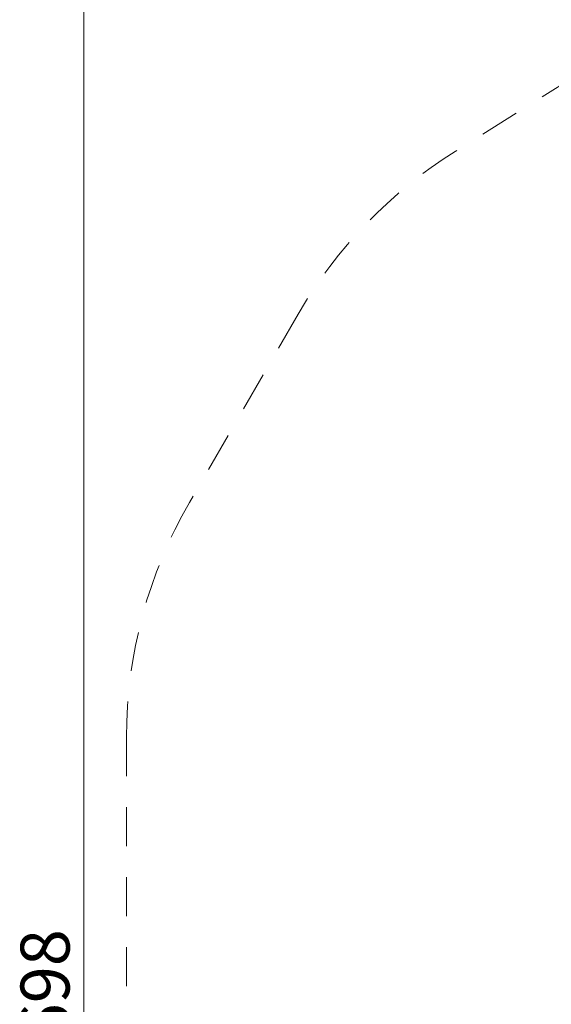
# Model space of a CAD drawing. Units: millimetres. Extents: x 5.6 to 14, y 5.1 to 15.7.
# Drawn here: x 5.6 to 7.3, y 10.4 to 13.6 of the extents above; entities that cross this region are included whole.
import ezdxf

# ---------------------------------------------------------------- set-up
doc = ezdxf.new("R2010")
doc.units = ezdxf.units.MM
doc.linetypes.add('HIDDEN', pattern=[0.1905, 0.127, -0.0635])
doc.styles.add('SLDTEXTSTYLE0', font='TXT', dxfattribs={"width": 0.75})
doc.dimstyles.new('SLDDIMSTYLE2', dxfattribs={"dimtxt": 0.15875, "dimasz": 0.08, "dimexe": 0, "dimexo": 0.0625, "dimgap": 0.039688, "dimtad": 2, "dimdec": 0, "dimlfac": 100, "dimrnd": 1e-09, "dimzin": 12, "dimdsep": 46, "dimtxsty": 'SLDTEXTSTYLE0', "dimblk1": 'DOT', "dimblk2": 'DOT', "dimsah": 1, "dimcen": 0.09, "dimadec": 0, "dimazin": 3, "dimtfac": 1, "dimtdec": 0, "dimtofl": 0, "dimtmove": 0, "dimatfit": 3, "dimldrblk": 'DOT', "dimfxl": 0, "dimfrac": 2, "dimtolj": 1, "dimtzin": 12, "dimarcsym": 0})

# ---------------------------------------------------------------- blocks, each defined once
blk = doc.blocks.new('_DOT')
at = {"color": 0, "linetype": 'ByBlock', "lineweight": -2}
blk.add_line((-0.5, 0), (-1, 0), dxfattribs=at)
at = {"color": 0, "linetype": 'ByBlock', "const_width": 0.5}
blk.add_lwpolyline([(-0.25, 0, 1), (0.25, 0, 1)], format="xyb", close=True, dxfattribs=at)
blk = doc.blocks.new('_D_4')
at = {"color": 7, "linetype": 'Continuous', "lineweight": 0}
blk.add_line((5.7731, 6.9629), (5.7731, 13.9437), dxfattribs=at)
at = {"color": 7, "linetype": 'Continuous', "lineweight": 0, "xscale": 0.08, "yscale": 0.08}
for p, rotation in [((5.7731, 13.9437, -0.2092), 89.99999999999994), ((5.7731, 6.9629, -0.2092), 269.9999999999999)]:
    blk.add_blockref('_DOT', p, dxfattribs=dict(at, rotation=rotation))
at = {"color": 7, "linetype": 'Continuous', "lineweight": 0, "insert": (5.5685, 10.2774), "char_height": 0.15875, "attachment_point": 1, "rotation": 90, "style": 'SLDTEXTSTYLE0'}
blk.add_mtext('698', dxfattribs=at)

msp = doc.modelspace()

# ---------------------------------------------------------------- linework, layer by layer
at = {"color": 7, "linetype": 'HIDDEN', "lineweight": 0}
for p, q in [((10.251, 15.2142), (6.977, 13.1598)), ((6.4682, 12.6319), (6.1156, 12.0213)), ((5.9118, 11.2607), (5.9118, 7.7607))]:
    msp.add_line(p, q, dxfattribs=at)
for centre, start, end in [((7.7856, 11.8713), 122.1083, 150), ((7.433, 11.2607), 150, 180)]:
    msp.add_arc(centre, 1.5212, start, end, dxfattribs=at)

# ---------------------------------------------------------------- dimensions: what is measured, and where the dimension line sits
at = {"color": 7, "linetype": 'Continuous', "lineweight": 0}
dim = msp.add_linear_dim(base=(5.7731, 6.9629), p1=(11.1752, 13.9437), p2=(7.7295, 6.9629), angle=90, dimstyle='SLDDIMSTYLE2', dxfattribs=at)
dim.commit()
dim.dimension.update_dxf_attribs({"geometry": '_D_4', "text_midpoint": (5.7731, 10.4533), "dimtype": 160})

doc.saveas('drawing.dxf')
